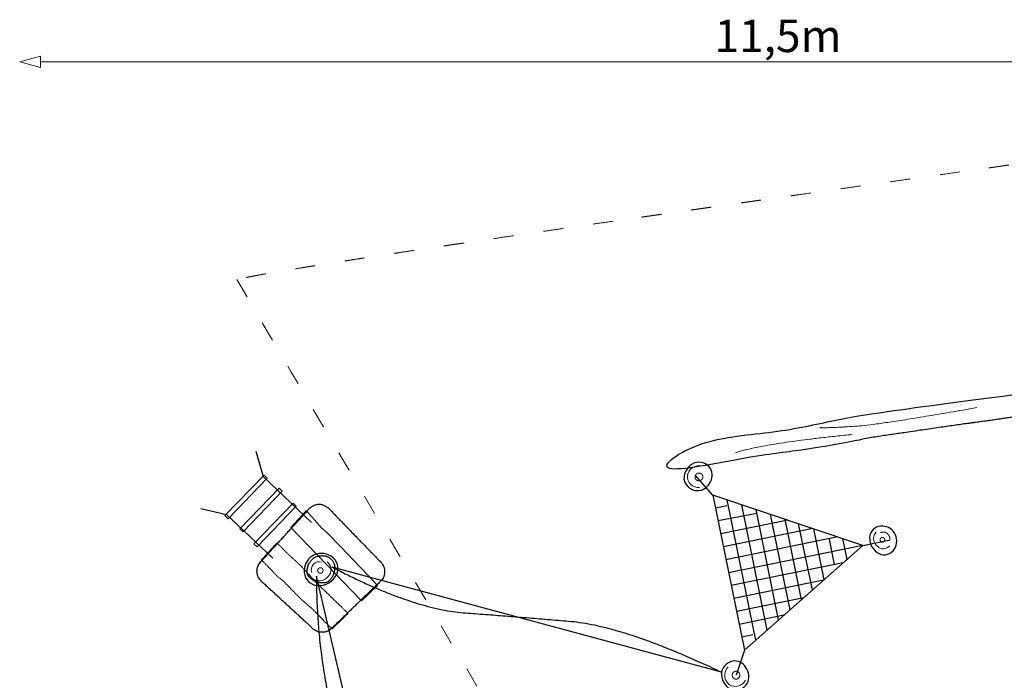
# Model space of a CAD drawing. Units: metres. Extents: x 0.9 to 13.4, y -32.8 to -20.6.
# Drawn here: x 0.9 to 8.3, y -25.7 to -20.6 of the extents above; entities that cross this region are included whole.
import ezdxf

# ---------------------------------------------------------------- set-up
doc = ezdxf.new("R2010")
doc.units = ezdxf.units.M
doc.header["$LTSCALE"] = 0.05
doc.header["$PDMODE"] = 1
doc.header["$PDSIZE"] = -2
doc.linetypes.add('[LS] ISO-03 Dashed Spaced', pattern=[7.62, 3.048, -4.572])
for name, color, linetype, lineweight in [('00 Algemeen - Maatlijnen', 7, 'Continuous', 9), ('03 Inrichting - toestel - details', 7, 'Continuous', 9), ('03 Inrichting - toestel - robinia', 7, 'Continuous', 25), ('03 Inrichting - toestel - symbolen', 7, 'Continuous', 5), ('03 Inrichting - toestel - valzone', 7, '[LS] ISO-03 Dashed Spaced', 9)]:
    doc.layers.add(name, color=color, linetype=linetype, lineweight=lineweight)
doc.layers.add('03 Inrichting - Toestel - Touwen', color=7, linetype='Continuous', lineweight=25, true_color=0x2f2f2f)
doc.styles.add('Segoe UI Light (bold)', font='Segoe UI Light')
doc.dimstyles.new('maatlijnen zwart', dxfattribs={"dimtxt": 0.24598, "dimasz": 0.15875, "dimexe": 0.1, "dimexo": 0, "dimgap": 0.05, "dimtad": 1, "dimdec": 3, "dimtxsty": 'Segoe UI Light (bold)', "dimblk": 'VW_FILLEDARROW', "dimblk1": 'VW_FILLEDARROW', "dimblk2": 'VW_FILLEDARROW', "dimcen": 0, "dimse1": 1, "dimse2": 1, "dimazin": 0, "dimtfac": 1, "dimtdec": 3, "dimtix": 1, "dimtofl": 0, "dimtmove": 0, "dimatfit": 0, "dimldrblk": 'VW_FILLEDARROW', "dimfxl": 1, "dimfrac": 2, "dimtolj": 1, "dimarcsym": 0})

# ---------------------------------------------------------------- blocks, each defined once
blk = doc.blocks.new('*U2')
at = {"layer": '03 Inrichting - toestel - details'}
for points in [[(1.0022, 2.437), (0.2869, 2.3106), (-0.1117, 2.2819), (-0.189, 2.2851)], [(0.056, 2.2328), (-0.6086, 2.1672), (-0.8289, 2.0946)]]:
    blk.add_open_spline(points, degree=2, dxfattribs=at)
at = {"layer": '03 Inrichting - toestel - robinia'}
blk.add_open_spline([(1.7256, 2.5926), (0.9136, 2.4927), (0.6133, 2.4564), (0.1701, 2.3647), (-0.0863, 2.338), (-0.6323, 2.2297), (-1.4641, 2.1014), (-1.4468, 2.032), (-1.4294, 1.9627), (-0.1356, 2.1293), (0.1689, 2.2044), (0.8311, 2.305), (1.094, 2.3378), (1.6843, 2.4264), (1.7362, 2.436), (1.7309, 2.5143), (1.7256, 2.5926)], degree=2, knots=[0, 0, 0, 0.01225, 0.01225, 0.030578, 0.030578, 0.07016, 0.07016, 0.073524, 0.073524, 0.134876, 0.134876, 0.265934, 0.265934, 0.561243, 0.561243, 1, 1, 1], dxfattribs=at)
blk = doc.blocks.new('*U17')
at = {"layer": '03 Inrichting - toestel - details', "color": 98, "true_color": 0x000200, "flags": 128}
blk.add_lwpolyline([(-4.0827, 1.6531), (-4.198, 1.5274), (-3.6645, 0.9719), (-3.5431, 1.0887), (-3.6095, 1.1612), (-3.723, 1.2791), (-3.8205, 1.3805), (-3.9265, 1.4907), (-3.9688, 1.5264), (-4.0343, 1.6027), (-4.0827, 1.6531)], dxfattribs=at)
at = {"layer": '03 Inrichting - toestel - details', "color": 98, "true_color": 0x000200}
blk.add_open_spline([(-4.3103, 1.4051), (-4.3659, 1.3436), (-4.4214, 1.2822), (-4.3587, 1.217), (-4.296, 1.1518), (-4.2761, 1.1367), (-4.2562, 1.1217), (-4.1903, 1.0541), (-4.1244, 0.9865), (-4.0768, 0.945), (-4.0292, 0.9035), (-4.0014, 0.8746), (-3.9736, 0.8457), (-3.9302, 0.8019), (-3.8867, 0.7581), (-3.8256, 0.8169), (-3.7645, 0.8757), (-3.8078, 0.9175), (-3.851, 0.9594), (-3.9326, 1.0388), (-4.0141, 1.1183), (-4.0697, 1.1787), (-4.1252, 1.2391), (-4.1813, 1.2908), (-4.2375, 1.3425), (-4.254, 1.3601), (-4.2717, 1.379), (-4.2733, 1.3806), (-4.2877, 1.3939), (-4.3008, 1.4058), (-4.3056, 1.4055), (-4.3103, 1.4051)], degree=2, knots=[0, 0, 0, 0.084725, 0.084725, 0.177234, 0.177234, 0.202778, 0.202778, 0.299284, 0.299284, 0.36387, 0.36387, 0.404869, 0.404869, 0.467951, 0.467951, 0.554678, 0.554678, 0.616216, 0.616216, 0.73265, 0.73265, 0.81656, 0.81656, 0.894601, 0.894601, 0.919301, 0.944, 0.9687, 0.9934, 0.9934, 1, 1, 1], dxfattribs=at)
at = {"layer": '03 Inrichting - toestel - robinia', "color": 98, "true_color": 0x000200}
for points, knots in [([(-3.8922, 0.7602), (-3.7051, 0.9401), (-3.4878, 1.1492), (-3.4881, 1.2349), (-3.7141, 1.4679), (-3.9253, 1.6859), (-3.9859, 1.7106), (-4.0448, 1.6867), (-4.2447, 1.4674), (-4.4582, 1.2332), (-4.4527, 1.1476), (-4.2269, 0.9397), (-4.0025, 0.7332), (-3.921, 0.7325), (-3.8922, 0.7602)], [0, 0, 0, 0.189626, 0.220271, 0.250917, 0.447497, 0.463415, 0.479334, 0.495252, 0.69614, 0.726708, 0.757276, 0.941602, 0.970801, 1, 1, 1]), ([(-4.0666, 1.2419), (-4.069, 1.2334), (-4.0759, 1.208), (-4.0753, 1.1746), (-4.0551, 1.1427), (-4.0178, 1.1203), (-4.0006, 1.1132), (-3.9821, 1.1065), (-3.9204, 1.1067), (-3.8777, 1.1573), (-3.8601, 1.2377), (-3.8959, 1.297), (-3.9486, 1.3171), (-4.0139, 1.3081), (-4.0611, 1.2608), (-4.0666, 1.2419)], [0, 0, 0, 0.074167, 0.148333, 0.2225, 0.296666, 0.370833, 0.370833, 0.449479, 0.528125, 0.60677, 0.685416, 0.764062, 0.842708, 0.921354, 1, 1, 1])]:
    blk.add_open_spline(points, degree=2, knots=knots, dxfattribs=at)
blk = doc.blocks.new('*U18')
at = {"layer": '03 Inrichting - toestel - robinia', "flags": 128}
for points in [[(-4.3783, 1.9025), (-4.4012, 1.9245), (-4.6998, 1.6176), (-4.6749, 1.5937)], [(-4.2639, 1.8029), (-4.2868, 1.8249), (-4.5854, 1.518), (-4.5605, 1.4941)], [(-4.1588, 1.6891), (-4.1816, 1.711), (-4.4803, 1.4042), (-4.4554, 1.3803)]]:
    blk.add_lwpolyline(points, close=True, dxfattribs=at)
at = {"layer": '03 Inrichting - Toestel - Touwen'}
for p, q in [((-4.4632, 2.1074), (-4.4099, 1.9153)), ((-4.4099, 1.9153), (-4.0414, 1.5646)), ((-4.8811, 1.6724), (-4.6871, 1.6268)), ((-4.6871, 1.6268), (-4.3355, 1.2953))]:
    blk.add_line(p, q, dxfattribs=at)
blk = doc.blocks.new('*U19')
at = {"layer": '03 Inrichting - toestel - details', "flags": 128}
for points in [[(-3.9667, 1.2654, 0.627923), (-4.04, 1.186)], [(-4.0432, 1.1462, 0.457212), (-3.9165, 1.1564, 0.464709), (-3.9229, 1.266)]]:
    blk.add_lwpolyline(points, format="xyb", dxfattribs=at)
at = {"layer": '03 Inrichting - toestel - details'}
blk.add_circle((-3.9747, 1.2016), 0.0211, dxfattribs=at)
at = {"layer": '03 Inrichting - toestel - robinia', "flags": 128}
blk.add_lwpolyline([(-4.0177, 1.0899, 0.310636), (-3.8618, 1.1529, 0.386736), (-3.878, 1.2976, 0.293496), (-4.0214, 1.3193, 0.288613), (-4.0975, 1.2052, 0.357693)], format="xyb", close=True, dxfattribs=at)
blk = doc.blocks.new('*U25')
at = {"layer": '03 Inrichting - Toestel - Touwen'}
for p, q in [((-0.9995, 1.7728), (-1.1321, 1.9226)), ((-0.9995, 1.7728), (-0.7602, 0.5969)), ((0.1385, 1.3921), (0.3345, 1.432)), ((0.1385, 1.3921), (-0.8799, 1.1849)), ((-0.7602, 0.5969), (-0.8237, 0.4073))]:
    blk.add_line(p, q, dxfattribs=at)
at = {"layer": '03 Inrichting - Toestel - Touwen', "flags": 128}
blk.add_lwpolyline([(-0.9995, 1.7728), (-0.7602, 0.5969), (0.1385, 1.3921)], close=True, dxfattribs=at)
blk.add_lwpolyline([(-0.9995, 1.7728), (-0.7602, 0.5969), (0.1385, 1.3921)], close=True, dxfattribs=at)
for points in [[(-0.6738, 0.6735), (-0.89, 1.7362)], [(-0.8947, 1.6921), (-0.9796, 1.6749)], [(-0.5873, 0.75), (-0.7805, 1.6996)], [(-0.5008, 0.8265), (-0.671, 1.6629)], [(-0.6648, 1.6325), (-0.9597, 1.5769)], [(-0.4305, 1.5825), (-0.9397, 1.4789)], [(-0.4143, 0.903), (-0.5615, 1.6263)], [(-0.3278, 0.9795), (-0.452, 1.5897)], [(-0.2409, 1.519), (-0.9198, 1.3809)], [(-0.2436, 1.0541), (-0.3497, 1.5554)], [(-0.1549, 1.1326), (-0.233, 1.5164)], [(-0.0512, 1.4556), (-0.8998, 1.2829)], [(-0.0782, 1.246), (-0.1153, 1.4397)], [(0.0181, 1.2856), (-0.014, 1.4431)], [(-0.0113, 1.2596), (-0.8599, 1.0869)], [(-0.1611, 1.1271), (-0.84, 0.9889)], [(-0.3109, 0.9945), (-0.8201, 0.8909)], [(-0.4607, 0.862), (-0.8001, 0.7929)], [(-0.6953, 0.7122), (-0.7802, 0.6949)]]:
    blk.add_lwpolyline(points, dxfattribs=at)
blk = doc.blocks.new('*U26')
at = {"layer": '03 Inrichting - toestel - details', "flags": 128}
blk.add_lwpolyline([(-1.0798, 1.9955, 0.444273), (-1.1927, 1.9183, 0.443173), (-1.1019, 1.8311)], format="xyb", dxfattribs=at)
at = {"layer": '03 Inrichting - toestel - details'}
blk.add_open_spline([(-1.1321, 1.9226), (-1.1288, 1.9299), (-1.1158, 1.9395), (-1.0999, 1.9415), (-1.0854, 1.9354), (-1.0762, 1.9229), (-1.0747, 1.9072), (-1.0814, 1.8927), (-1.0943, 1.8831), (-1.1102, 1.8811), (-1.1247, 1.8872), (-1.1339, 1.8997), (-1.1354, 1.9154), (-1.1321, 1.9226)], degree=2, dxfattribs=at)
at = {"layer": '03 Inrichting - toestel - robinia', "flags": 128}
blk.add_lwpolyline([(-1.1395, 2.0172, 0.302543), (-1.2191, 1.8948, 0.303836), (-1.135, 1.8089, 0.323248), (-1.0244, 1.862, 0.282532), (-1.0177, 1.9762, 0.335967)], format="xyb", close=True, dxfattribs=at)
blk = doc.blocks.new('*U27')
at = {"layer": '03 Inrichting - toestel - details', "flags": 128}
blk.add_lwpolyline([(0.239, 1.4924, 0.45368), (0.2484, 1.385, 0.467938), (0.3407, 1.3897)], format="xyb", dxfattribs=at)
at = {"layer": '03 Inrichting - toestel - details'}
blk.add_open_spline([(0.2698, 1.4413), (0.2717, 1.4457), (0.2793, 1.4513), (0.2888, 1.4523), (0.2975, 1.4484), (0.3032, 1.4406), (0.3043, 1.4311), (0.3006, 1.4223), (0.293, 1.4167), (0.2835, 1.4157), (0.2748, 1.4197), (0.2691, 1.4274), (0.2679, 1.4369), (0.2698, 1.4413)], degree=2, dxfattribs=at)
blk.add_open_spline([(0.3399, 1.4267), (0.3409, 1.4301), (0.3415, 1.4336), (0.342, 1.4371), (0.342, 1.4407), (0.3421, 1.4442), (0.3416, 1.4478), (0.3411, 1.4513), (0.3402, 1.4548), (0.3392, 1.4582), (0.3378, 1.4615), (0.3364, 1.4648), (0.3345, 1.4679), (0.3326, 1.471), (0.3304, 1.4737), (0.3281, 1.4765), (0.3255, 1.479), (0.3228, 1.4814), (0.3199, 1.4835), (0.317, 1.4855), (0.3138, 1.4871), (0.3106, 1.4888), (0.3072, 1.4899), (0.3039, 1.4911), (0.3004, 1.4918), (0.2969, 1.4925), (0.2933, 1.4927), (0.2898, 1.4929), (0.2863, 1.4926), (0.2827, 1.4923), (0.2793, 1.4914), (0.2758, 1.4906), (0.2725, 1.4894)], degree=2, knots=[0, 0, 0, 0.062499, 0.062499, 0.124999, 0.124999, 0.187499, 0.187499, 0.25, 0.25, 0.3125, 0.3125, 0.375001, 0.375001, 0.437503, 0.437503, 0.500004, 0.500004, 0.562505, 0.562505, 0.625005, 0.625005, 0.687506, 0.687506, 0.750005, 0.750005, 0.812505, 0.812505, 0.875004, 0.875004, 0.937502, 0.937502, 1, 1, 1], dxfattribs=at)
at = {"layer": '03 Inrichting - toestel - robinia', "flags": 128}
blk.add_lwpolyline([(0.1917, 1.4713, 0.305959), (0.2458, 1.3387, 0.390059), (0.3676, 1.3514, 0.293459), (0.385, 1.4726, 0.284793), (0.2883, 1.5379, 0.363916)], format="xyb", close=True, dxfattribs=at)
blk = doc.blocks.new('*U28')
at = {"layer": '03 Inrichting - toestel - details', "flags": 128}
blk.add_lwpolyline([(-0.8841, 0.4711, 0.444273), (-0.8734, 0.3347, 0.443173), (-0.7525, 0.3701)], format="xyb", dxfattribs=at)
at = {"layer": '03 Inrichting - toestel - details'}
blk.add_open_spline([(-0.847, 0.3895), (-0.8516, 0.396), (-0.8534, 0.412), (-0.8473, 0.4267), (-0.8348, 0.4363), (-0.8194, 0.4381), (-0.8051, 0.4316), (-0.7958, 0.4186), (-0.7939, 0.4026), (-0.8001, 0.3878), (-0.8125, 0.3783), (-0.828, 0.3765), (-0.8423, 0.383), (-0.847, 0.3895)], degree=2, dxfattribs=at)
at = {"layer": '03 Inrichting - toestel - robinia', "flags": 128}
blk.add_lwpolyline([(-0.9327, 0.4301, 0.302543), (-0.8661, 0.3001, 0.303836), (-0.7498, 0.3304, 0.323248), (-0.7408, 0.4527, 0.282532), (-0.8365, 0.5154, 0.335967)], format="xyb", close=True, dxfattribs=at)
blk = doc.blocks.new('*U29')
at = {"layer": '03 Inrichting - toestel - robinia', "color": 7}
for name in ['*U26', '*U27', '*U28']:
    blk.add_blockref(name, (0, 0), dxfattribs=at)
at = {"layer": '03 Inrichting - Toestel - Touwen', "color": 7}
blk.add_blockref('*U25', (0, 0), dxfattribs=at)
blk = doc.blocks.new('VW_FILLEDARROW')
at = {"color": 0, "lineweight": 5, "transparency": 16777216, "flags": 128}
blk.add_lwpolyline([(-1, 0.268), (0, 0), (-1, -0.268)], close=True, dxfattribs=at)
blk = doc.blocks.new('*D30')
at = {"layer": '00 Algemeen - Maatlijnen', "color": 0, "lineweight": -2}
blk.add_line((-6.096, 5.0603), (5.0856, 5.0603), dxfattribs=at)
at = {"layer": 'Defpoints', "color": 0}
for p in [(5.2443, 5.0603), (-6.2548, 0.0875), (5.2443, 0.0875)]:
    blk.add_point(p, dxfattribs=at)
at = {"layer": '00 Algemeen - Maatlijnen', "color": 0, "lineweight": -2, "xscale": 0.15875, "yscale": 0.15875, "zscale": 0.15875, "rotation": 180}
blk.add_blockref('VW_FILLEDARROW', (-6.2548, 5.0603), dxfattribs=at)
at = {"layer": '00 Algemeen - Maatlijnen', "color": 0, "lineweight": -2, "xscale": 0.15875, "yscale": 0.15875, "zscale": 0.15875}
blk.add_blockref('VW_FILLEDARROW', (5.2443, 5.0603), dxfattribs=at)
at = {"layer": '00 Algemeen - Maatlijnen', "color": 0, "insert": (-0.5052, 5.2567), "char_height": 0.24598, "attachment_point": 5, "style": 'Segoe UI Light (bold)'}
blk.add_mtext('\\A1;11,5m', dxfattribs=at)
blk = doc.blocks.new('*U32')
at = {"layer": '03 Inrichting - Toestel - Touwen'}
for p, q in [((-0.9327, 0.4301), (-3.8846, 1.2272)), ((-3.0471, -2.9159), (-4.0045, 1.1579))]:
    blk.add_line(p, q, dxfattribs=at)
for points in [[(-3.8846, 1.2272), (-3.2807, 0.9104), (-2.4909, 0.8509), (-1.6739, 0.7819), (-0.9327, 0.4301)], [(-4.0045, 1.1579), (-4.0066, 0.476), (-3.6214, -0.7514), (-3.2101, -1.4997), (-3.0471, -2.9159)]]:
    blk.add_open_spline(points, degree=2, dxfattribs=at)
at = {"layer": '03 Inrichting - toestel - valzone'}
blk.add_open_spline([(-4.6085, 3.4076), (-4.3013, 3.4985), (1.2514, 4.2777), (1.8278, 4.2704), (2.3176, 4.0932), (2.6929, 3.8087), (3.0424, 3.4166), (4.764, 1.4448), (4.9697, 1.1622), (5.1759, 0.678), (5.2443, 0.0875), (5.2443, -0.5404), (3.7284, -3.8348), (3.5773, -4.0874), (3.1814, -4.5181), (2.7296, -4.8119), (2.0997, -5.1714), (1.6323, -5.3649), (0.8515, -5.4371), (-2.2677, -5.4371), (-2.5918, -5.4031), (-3.2735, -5.1977), (-3.9852, -4.9472), (-4.5765, -4.7132), (-4.9627, -4.3973), (-5.2904, -3.7262), (-5.4657, -2.8574), (-6.2118, 0.9565), (-6.2548, 1.3293), (-6.1648, 1.8961), (-5.9743, 2.3264), (-5.6878, 2.7035), (-5.1928, 3.1526), (-4.9158, 3.3166), (-4.6085, 3.4076)], degree=2, knots=[0, 0, 0, 0.678549, 0.678549, 0.748314, 0.818078, 0.887843, 0.957608, 0.957608, 0.966922, 0.976237, 0.985551, 0.994866, 0.994866, 0.995622, 0.996378, 0.997134, 0.99789, 0.998645, 0.999401, 0.999401, 0.99948, 0.999559, 0.999638, 0.999717, 0.999796, 0.999875, 0.999954, 0.999954, 0.999962, 0.999969, 0.999977, 0.999985, 0.999992, 1, 1, 1], dxfattribs=at)
at = {"layer": '03 Inrichting - toestel - robinia', "color": 7}
for name in ['*U2', '*U18', '*U19']:
    blk.add_blockref(name, (0, 0), dxfattribs=at)
at = {"layer": '03 Inrichting - toestel - symbolen', "color": 7}
blk.add_blockref('*U29', (0, 0), dxfattribs=at)
at = {"layer": '03 Inrichting - Toestel - Touwen', "color": 7}
blk.add_blockref('*U17', (0, 0), dxfattribs=at)
at = {"layer": '00 Algemeen - Maatlijnen'}
dim = blk.add_linear_dim(base=(5.2443, 5.0603), p1=(-6.2548, 0.0875), p2=(5.2443, 0.0875), dimstyle='maatlijnen zwart', override={"dimtxt": 0.24598, "dimgap": 0.05, "dimdec": 1, "dimpost": '<>m', "dimtxsty": 'Segoe UI Light (bold)', "dimtmove": 2}, dxfattribs=at)
dim.commit()
dim.dimension.update_dxf_attribs({"geometry": '*D30', "text_midpoint": (-0.5052, 5.2567)})
blk = doc.blocks.new('Jungle RS4660')
at = {"layer": '03 Inrichting - toestel - symbolen', "color": 7}
blk.add_blockref('*U32', (0, 0), dxfattribs=at)

msp = doc.modelspace()

# ---------------------------------------------------------------- block references
at = {"layer": '03 Inrichting - toestel - symbolen', "color": 7}
msp.add_blockref('Jungle RS4660', (7.1052, -26.0203), dxfattribs=at)

doc.saveas('drawing.dxf')
